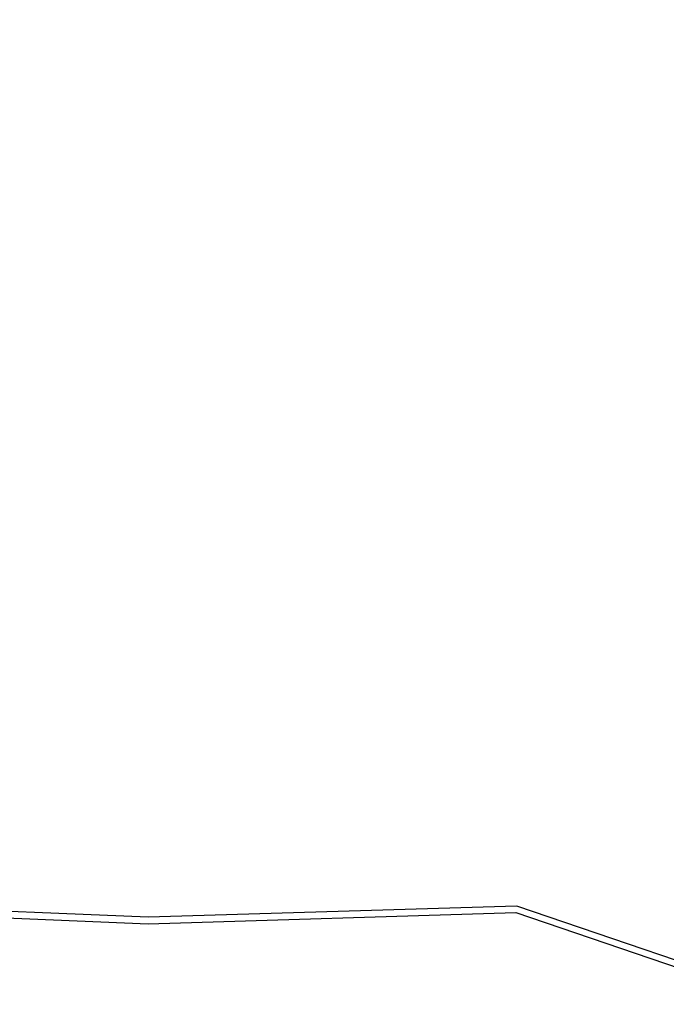
# Model space of a CAD drawing. Units: millimetres. Extents: x 757604 to 773846, y 9181518 to 9208313.
# Drawn here: x 764564 to 765273, y 9194177 to 9195256 of the extents above; entities that cross this region are included whole.
import ezdxf

# ---------------------------------------------------------------- set-up
doc = ezdxf.new("R2010")
doc.units = ezdxf.units.MM
doc.layers.add('Carretera', color=5, linetype='Continuous')

msp = doc.modelspace()

# ---------------------------------------------------------------- linework, layer by layer
at = {"layer": 'Carretera'}
for points in [[(763781.786, 9195255.64), (763858.172, 9195227.433), (763988.071, 9195204.641), (764023.98, 9195209.506), (764059.582, 9195168.89), (764076.663, 9195006.783), (764143.549, 9194905.905), (764170, 9194830.924), (764184.884, 9194755.032), (764225.194, 9194702.576), (764255.281, 9194628.441), (764251.11, 9194580.845), (764164.991, 9194591.247), (764104.284, 9194639.733), (764065.965, 9194660.82), (764027.676, 9194694.536), (763999.752, 9194694.198), (763956.146, 9194663.171), (763934.543, 9194589.116), (764047.493, 9194413.197), (764436.692, 9194276.547), (764705.098, 9194265.371), (765107.899, 9194277.566), (765402.596, 9194177.147)], [(764705.139, 9194272.576), (764438.064, 9194283.696)], [(765108.895, 9194284.8), (764705.139, 9194272.576)], [(765108.895, 9194284.8), (765108.895, 9194284.8)], [(765108.896, 9194284.8), (765108.895, 9194284.8)], [(765108.897, 9194284.8), (765108.896, 9194284.8)], [(765108.898, 9194284.8), (765108.897, 9194284.8)], [(765108.899, 9194284.8), (765108.898, 9194284.8)], [(765108.9, 9194284.8), (765108.899, 9194284.8)], [(765108.901, 9194284.8), (765108.9, 9194284.8)], [(765108.902, 9194284.8), (765108.901, 9194284.8)], [(765108.903, 9194284.8), (765108.902, 9194284.8)], [(765108.904, 9194284.8), (765108.903, 9194284.8)], [(765108.905, 9194284.8), (765108.904, 9194284.8)], [(765108.906, 9194284.8), (765108.905, 9194284.8)], [(765108.907, 9194284.8), (765108.906, 9194284.8)], [(765108.908, 9194284.8), (765108.907, 9194284.8)], [(765108.909, 9194284.8), (765108.908, 9194284.8)], [(765108.91, 9194284.8), (765108.909, 9194284.8)], [(765108.911, 9194284.8), (765108.91, 9194284.8)], [(765108.912, 9194284.8), (765108.911, 9194284.8)], [(765108.913, 9194284.8), (765108.912, 9194284.8)], [(765108.914, 9194284.8), (765108.913, 9194284.8)], [(765108.915, 9194284.8), (765108.914, 9194284.8)], [(765108.916, 9194284.8), (765108.915, 9194284.8)], [(765108.917, 9194284.8), (765108.916, 9194284.8)], [(765108.918, 9194284.8), (765108.917, 9194284.8)], [(765108.919, 9194284.8), (765108.918, 9194284.8)], [(765108.92, 9194284.8), (765108.919, 9194284.8)], [(765108.921, 9194284.8), (765108.92, 9194284.8)], [(765108.922, 9194284.8), (765108.921, 9194284.8)], [(765108.923, 9194284.8), (765108.922, 9194284.8)], [(765108.924, 9194284.8), (765108.923, 9194284.8)], [(765108.925, 9194284.8), (765108.924, 9194284.8)], [(765108.926, 9194284.8), (765108.925, 9194284.8)], [(765108.927, 9194284.8), (765108.926, 9194284.8)], [(765108.928, 9194284.799), (765108.927, 9194284.8)], [(765108.929, 9194284.799), (765108.928, 9194284.799)], [(765108.93, 9194284.799), (765108.929, 9194284.799)], [(765108.931, 9194284.799), (765108.93, 9194284.799)], [(765108.932, 9194284.799), (765108.931, 9194284.799)], [(765108.933, 9194284.799), (765108.932, 9194284.799)], [(765108.934, 9194284.799), (765108.933, 9194284.799)], [(765108.935, 9194284.799), (765108.934, 9194284.799)], [(765108.936, 9194284.799), (765108.935, 9194284.799)], [(765108.937, 9194284.799), (765108.936, 9194284.799)], [(765108.938, 9194284.799), (765108.937, 9194284.799)], [(765108.939, 9194284.799), (765108.938, 9194284.799)], [(765108.94, 9194284.799), (765108.939, 9194284.799)], [(765108.941, 9194284.799), (765108.94, 9194284.799)], [(765108.942, 9194284.799), (765108.941, 9194284.799)], [(765108.943, 9194284.799), (765108.942, 9194284.799)], [(765108.944, 9194284.799), (765108.943, 9194284.799)], [(765108.945, 9194284.799), (765108.944, 9194284.799)], [(765108.946, 9194284.799), (765108.945, 9194284.799)], [(765108.947, 9194284.798), (765108.946, 9194284.799)], [(765108.948, 9194284.798), (765108.947, 9194284.798)], [(765108.949, 9194284.798), (765108.948, 9194284.798)], [(765108.95, 9194284.798), (765108.949, 9194284.798)], [(765108.951, 9194284.798), (765108.95, 9194284.798)], [(765108.952, 9194284.798), (765108.951, 9194284.798)], [(765108.953, 9194284.798), (765108.952, 9194284.798)], [(765108.954, 9194284.798), (765108.953, 9194284.798)], [(765108.955, 9194284.798), (765108.954, 9194284.798)], [(765108.956, 9194284.798), (765108.955, 9194284.798)], [(765108.957, 9194284.798), (765108.956, 9194284.798)], [(765108.958, 9194284.798), (765108.957, 9194284.798)], [(765108.959, 9194284.797), (765108.958, 9194284.798)], [(765108.96, 9194284.797), (765108.959, 9194284.797)], [(765108.961, 9194284.797), (765108.96, 9194284.797)], [(765108.962, 9194284.797), (765108.961, 9194284.797)], [(765108.963, 9194284.797), (765108.962, 9194284.797)], [(765108.964, 9194284.797), (765108.963, 9194284.797)], [(765108.965, 9194284.797), (765108.964, 9194284.797)], [(765108.966, 9194284.797), (765108.965, 9194284.797)], [(765108.967, 9194284.797), (765108.966, 9194284.797)], [(765108.968, 9194284.796), (765108.967, 9194284.797)], [(765108.969, 9194284.796), (765108.968, 9194284.796)], [(765108.97, 9194284.796), (765108.969, 9194284.796)], [(765108.971, 9194284.796), (765108.97, 9194284.796)], [(765108.972, 9194284.796), (765108.971, 9194284.796)], [(765108.973, 9194284.796), (765108.972, 9194284.796)], [(765108.974, 9194284.796), (765108.973, 9194284.796)], [(765108.975, 9194284.796), (765108.974, 9194284.796)], [(765108.976, 9194284.796), (765108.975, 9194284.796)], [(765108.977, 9194284.795), (765108.976, 9194284.796)], [(765108.978, 9194284.795), (765108.977, 9194284.795)], [(765108.979, 9194284.795), (765108.978, 9194284.795)], [(765108.98, 9194284.795), (765108.979, 9194284.795)], [(765108.981, 9194284.795), (765108.98, 9194284.795)], [(765108.982, 9194284.795), (765108.981, 9194284.795)], [(765108.983, 9194284.795), (765108.982, 9194284.795)], [(765108.984, 9194284.794), (765108.983, 9194284.795)], [(765108.985, 9194284.794), (765108.984, 9194284.794)], [(765108.986, 9194284.794), (765108.985, 9194284.794)], [(765108.987, 9194284.794), (765108.986, 9194284.794)], [(765108.988, 9194284.794), (765108.987, 9194284.794)], [(765108.989, 9194284.794), (765108.988, 9194284.794)], [(765108.99, 9194284.793), (765108.989, 9194284.794)], [(765108.991, 9194284.793), (765108.99, 9194284.793)], [(765108.992, 9194284.793), (765108.991, 9194284.793)], [(765108.993, 9194284.793), (765108.992, 9194284.793)], [(765108.994, 9194284.793), (765108.993, 9194284.793)], [(765108.994, 9194284.793), (765108.994, 9194284.793)], [(765108.995, 9194284.793), (765108.994, 9194284.793)], [(765108.996, 9194284.792), (765108.995, 9194284.793)], [(765108.997, 9194284.792), (765108.996, 9194284.792)], [(765108.998, 9194284.792), (765108.997, 9194284.792)], [(765108.999, 9194284.792), (765108.998, 9194284.792)], [(765109, 9194284.792), (765108.999, 9194284.792)], [(765109.001, 9194284.791), (765109, 9194284.792)], [(765109.002, 9194284.791), (765109.001, 9194284.791)], [(765109.003, 9194284.791), (765109.002, 9194284.791)], [(765109.004, 9194284.791), (765109.003, 9194284.791)], [(765109.005, 9194284.791), (765109.004, 9194284.791)], [(765109.006, 9194284.791), (765109.005, 9194284.791)], [(765109.007, 9194284.79), (765109.006, 9194284.791)], [(765109.008, 9194284.79), (765109.007, 9194284.79)], [(765109.009, 9194284.79), (765109.008, 9194284.79)], [(765109.01, 9194284.79), (765109.009, 9194284.79)], [(765109.011, 9194284.79), (765109.01, 9194284.79)], [(765109.012, 9194284.789), (765109.011, 9194284.79)], [(765109.013, 9194284.789), (765109.012, 9194284.789)], [(765109.014, 9194284.789), (765109.013, 9194284.789)], [(765109.015, 9194284.789), (765109.014, 9194284.789)], [(765109.016, 9194284.789), (765109.015, 9194284.789)], [(765109.017, 9194284.788), (765109.016, 9194284.789)], [(765109.018, 9194284.788), (765109.017, 9194284.788)], [(765109.019, 9194284.788), (765109.018, 9194284.788)], [(765109.02, 9194284.788), (765109.019, 9194284.788)], [(765109.021, 9194284.787), (765109.02, 9194284.788)], [(765109.022, 9194284.787), (765109.021, 9194284.787)], [(765109.023, 9194284.787), (765109.022, 9194284.787)], [(765109.024, 9194284.787), (765109.023, 9194284.787)], [(765109.025, 9194284.787), (765109.024, 9194284.787)], [(765109.026, 9194284.786), (765109.025, 9194284.787)], [(765109.027, 9194284.786), (765109.026, 9194284.786)], [(765109.028, 9194284.786), (765109.027, 9194284.786)], [(765109.029, 9194284.786), (765109.028, 9194284.786)], [(765109.03, 9194284.785), (765109.029, 9194284.786)], [(765109.031, 9194284.785), (765109.03, 9194284.785)], [(765109.032, 9194284.785), (765109.031, 9194284.785)], [(765109.033, 9194284.785), (765109.032, 9194284.785)], [(765109.033, 9194284.784), (765109.033, 9194284.785)], [(765109.034, 9194284.784), (765109.033, 9194284.784)], [(765109.035, 9194284.784), (765109.034, 9194284.784)], [(765109.036, 9194284.784), (765109.035, 9194284.784)], [(765109.037, 9194284.783), (765109.036, 9194284.784)], [(765109.038, 9194284.783), (765109.037, 9194284.783)], [(765109.039, 9194284.783), (765109.038, 9194284.783)], [(765109.04, 9194284.783), (765109.039, 9194284.783)], [(765109.041, 9194284.782), (765109.04, 9194284.783)], [(765109.042, 9194284.782), (765109.041, 9194284.782)], [(765109.043, 9194284.782), (765109.042, 9194284.782)], [(765109.044, 9194284.782), (765109.043, 9194284.782)], [(765109.045, 9194284.781), (765109.044, 9194284.782)], [(765109.046, 9194284.781), (765109.045, 9194284.781)], [(765109.047, 9194284.781), (765109.046, 9194284.781)], [(765109.048, 9194284.781), (765109.047, 9194284.781)], [(765109.049, 9194284.78), (765109.048, 9194284.781)], [(765109.05, 9194284.78), (765109.049, 9194284.78)], [(765109.051, 9194284.78), (765109.05, 9194284.78)], [(765109.052, 9194284.779), (765109.051, 9194284.78)], [(765109.053, 9194284.779), (765109.052, 9194284.779)], [(765109.054, 9194284.779), (765109.053, 9194284.779)], [(765109.055, 9194284.779), (765109.054, 9194284.779)], [(765109.056, 9194284.778), (765109.055, 9194284.779)], [(765109.056, 9194284.778), (765109.056, 9194284.778)], [(765109.057, 9194284.778), (765109.056, 9194284.778)], [(765109.058, 9194284.777), (765109.057, 9194284.778)], [(765109.059, 9194284.777), (765109.058, 9194284.777)], [(765109.06, 9194284.777), (765109.059, 9194284.777)], [(765109.061, 9194284.776), (765109.06, 9194284.777)], [(765109.062, 9194284.776), (765109.061, 9194284.776)], [(765109.063, 9194284.776), (765109.062, 9194284.776)], [(765109.064, 9194284.776), (765109.063, 9194284.776)], [(765109.065, 9194284.775), (765109.064, 9194284.776)], [(765109.066, 9194284.775), (765109.065, 9194284.775)], [(765109.067, 9194284.775), (765109.066, 9194284.775)], [(765109.068, 9194284.774), (765109.067, 9194284.775)], [(765109.069, 9194284.774), (765109.068, 9194284.774)], [(765109.07, 9194284.774), (765109.069, 9194284.774)], [(765109.071, 9194284.773), (765109.07, 9194284.774)], [(765109.072, 9194284.773), (765109.071, 9194284.773)], [(765109.072, 9194284.773), (765109.072, 9194284.773)], [(765405.115, 9194183.895), (765109.072, 9194284.773)]]:
    msp.add_lwpolyline(points, dxfattribs=at)

doc.saveas('drawing.dxf')
